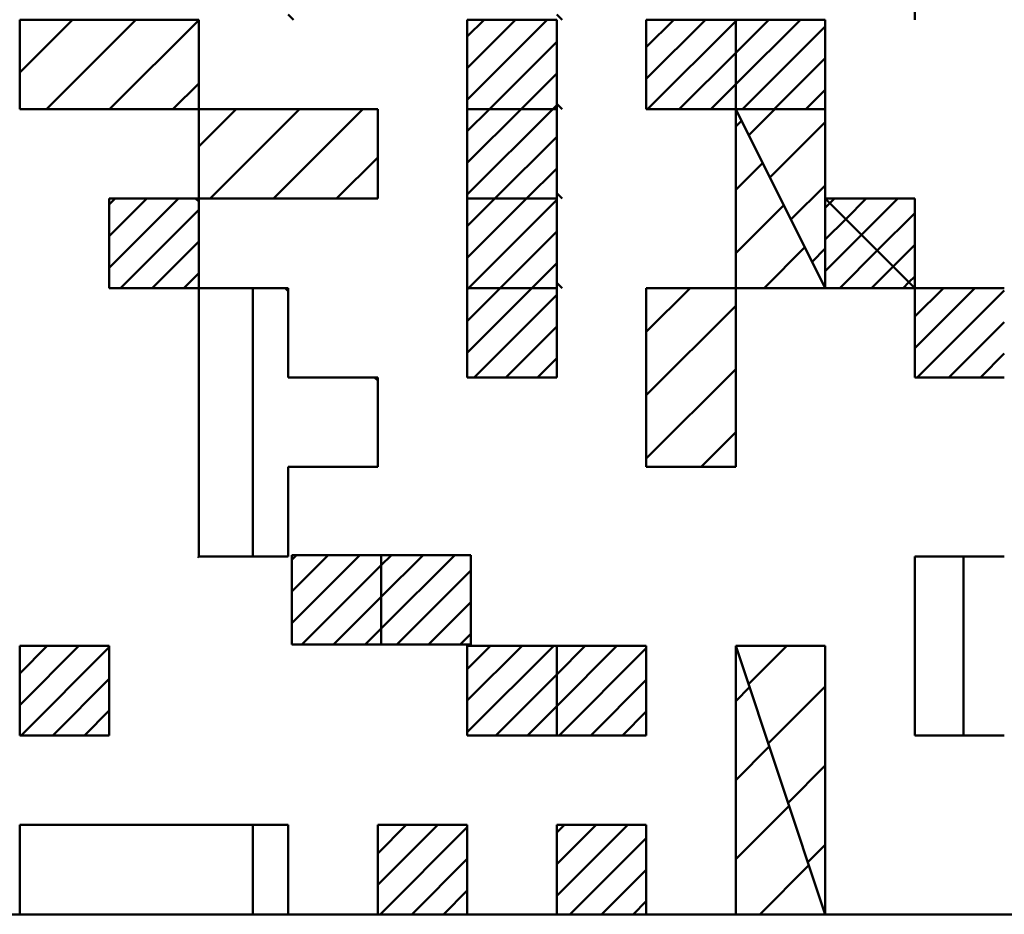
# Model space of a CAD drawing. Units: millimetres. Extents: x 0 to 420, y 0 to 297.
# Drawn here: x 111 to 113, y 134 to 135 of the extents above; entities that cross this region are included whole.
import ezdxf

# ---------------------------------------------------------------- set-up
doc = ezdxf.new("R2010")
doc.units = ezdxf.units.MM
doc.header["$LTSCALE"] = 0.18189
doc.layers.add('NoLayerName_002', color=7, linetype='Continuous')
doc.layers.add('NoLayerName_004', color=7, linetype='Continuous')

msp = doc.modelspace()

# ---------------------------------------------------------------- linework, layer by layer
at = {"layer": 'NoLayerName_002', "color": 7, "linetype": 'Continuous', "lineweight": 50}
for p, q in [((110.9702, 135.3186), (110.9702, 135.4781)), ((110.9702, 135.4781), (111.1297, 135.4781)), ((110.9702, 135.3839), (111.0644, 135.4781)), ((111.0177, 135.3186), (111.1772, 135.4781)), ((111.1297, 135.4781), (111.2891, 135.4781)), ((111.1305, 135.3186), (111.2891, 135.4773)), ((111.2891, 135.4781), (111.2891, 135.3186)), ((111.7675, 135.3186), (111.7675, 135.4781)), ((111.7675, 135.3355), (111.9101, 135.4781)), ((111.7675, 135.3919), (111.8537, 135.4781)), ((111.7675, 135.4483), (111.7974, 135.4781)), ((111.927, 135.4781), (111.927, 135.3186)), ((112.0865, 135.3186), (112.0865, 135.4781)), ((112.0865, 135.4781), (112.2459, 135.4781)), ((112.0865, 135.3725), (112.192, 135.4781)), ((112.0865, 135.4289), (112.1356, 135.4781)), ((112.0889, 135.3186), (112.2459, 135.4756)), ((112.2459, 135.4781), (112.2459, 135.3186)), ((112.2459, 135.3186), (112.2459, 135.4781)), ((112.2459, 135.4781), (112.4054, 135.4781)), ((112.2459, 135.3629), (112.3612, 135.4781)), ((112.2459, 135.4192), (112.3048, 135.4781)), ((112.2459, 135.4756), (112.2484, 135.4781)), ((112.4054, 135.4781), (112.4054, 135.3186)), ((112.2581, 135.3186), (112.4054, 135.4659)), ((111.807, 135.3186), (111.927, 135.4386)), ((112.1453, 135.3186), (112.2459, 135.4192)), ((112.3144, 135.3186), (112.4054, 135.4096)), ((111.8634, 135.3186), (111.927, 135.3822)), ((111.2432, 135.3186), (111.2891, 135.3645)), ((112.2017, 135.3186), (112.2459, 135.3629)), ((112.3708, 135.3186), (112.4054, 135.3532)), ((111.1297, 135.3186), (110.9702, 135.3186)), ((111.2891, 135.3186), (111.1297, 135.3186)), ((111.2891, 135.1591), (111.2891, 135.3186)), ((111.2891, 135.3186), (111.4486, 135.3186)), ((111.2891, 135.2518), (111.356, 135.3186)), ((111.3093, 135.1591), (111.4688, 135.3186)), ((111.4221, 135.1591), (111.5815, 135.3186)), ((111.4486, 135.3186), (111.6081, 135.3186)), ((111.6081, 135.3186), (111.6081, 135.1591)), ((111.7675, 135.1591), (111.7675, 135.3186)), ((111.7675, 135.3186), (111.927, 135.3186)), ((111.927, 135.3186), (111.7675, 135.3186)), ((111.7675, 135.1664), (111.9198, 135.3186)), ((111.7675, 135.2227), (111.8634, 135.3186)), ((111.7675, 135.2791), (111.807, 135.3186)), ((111.9198, 135.3186), (111.927, 135.3258)), ((111.927, 135.3186), (111.927, 135.1591)), ((112.2459, 135.3186), (112.0865, 135.3186)), ((112.4054, 135.3186), (112.2459, 135.3186)), ((112.2459, 134.9997), (112.2459, 135.3186)), ((112.2459, 135.3186), (112.4054, 134.9997)), ((112.4054, 134.9997), (112.2459, 135.3186)), ((112.2459, 135.3186), (112.4054, 135.3186)), ((112.2692, 135.2721), (112.3156, 135.3186)), ((112.4054, 135.3186), (112.4054, 134.9997)), ((112.2459, 135.2876), (112.2563, 135.2979)), ((112.3068, 135.197), (112.4054, 135.2956)), ((111.8167, 135.1591), (111.927, 135.2694)), ((111.5348, 135.1591), (111.6081, 135.2324)), ((111.8731, 135.1591), (111.927, 135.2131)), ((112.2459, 135.1748), (112.2939, 135.2228)), ((112.3443, 135.1218), (112.4054, 135.1828)), ((111.1297, 134.9997), (111.1297, 135.1591)), ((111.1297, 135.1591), (111.2837, 135.1591)), ((111.1297, 135.0359), (111.2529, 135.1591)), ((111.1297, 135.0923), (111.1965, 135.1591)), ((111.1297, 135.1487), (111.1402, 135.1591)), ((111.4486, 135.1591), (111.2891, 135.1591)), ((111.6081, 135.1591), (111.4486, 135.1591)), ((111.7675, 134.9997), (111.7675, 135.1591)), ((111.7675, 135.1591), (111.927, 135.1591)), ((111.927, 135.1591), (111.7675, 135.1591)), ((111.7675, 135.0536), (111.8731, 135.1591)), ((111.7675, 135.11), (111.8167, 135.1591)), ((111.77, 134.9997), (111.927, 135.1567)), ((111.927, 135.1591), (111.927, 134.9997)), ((112.4054, 134.9997), (112.4054, 135.1591)), ((112.4054, 135.1591), (112.5649, 134.9997)), ((112.5649, 134.9997), (112.4054, 135.1591)), ((112.4054, 135.1591), (112.5649, 135.1591)), ((112.4135, 135.151), (112.4217, 135.1591)), ((112.4417, 135.1228), (112.4781, 135.1591)), ((112.4699, 135.0946), (112.5344, 135.1591)), ((112.5649, 135.1591), (112.5649, 134.9997)), ((111.1498, 134.9997), (111.2891, 135.139)), ((111.2891, 135.1537), (111.2891, 134.9997)), ((112.2459, 135.0621), (112.3314, 135.1476)), ((112.4054, 135.1429), (112.4135, 135.151)), ((112.4054, 135.0865), (112.4417, 135.1228)), ((112.4981, 135.0664), (112.5649, 135.1332)), ((111.8264, 134.9997), (111.927, 135.1003)), ((112.4054, 135.0301), (112.4699, 135.0946)), ((111.2062, 134.9997), (111.2891, 135.0826)), ((112.2963, 134.9997), (112.369, 135.0724)), ((112.3819, 135.0466), (112.4054, 135.0701)), ((112.4314, 134.9997), (112.4981, 135.0664)), ((112.5263, 135.0382), (112.5649, 135.0768)), ((111.8828, 134.9997), (111.927, 135.0439)), ((112.4877, 134.9997), (112.5263, 135.0382)), ((111.2626, 134.9997), (111.2891, 135.0262)), ((112.5545, 135.0101), (112.5649, 135.0204)), ((111.2891, 134.9997), (111.1297, 134.9997)), ((111.3857, 134.5213), (111.3857, 134.9997)), ((111.7675, 134.8402), (111.7675, 134.9997)), ((111.7675, 134.9997), (111.927, 134.9997)), ((111.927, 134.9997), (111.7675, 134.9997)), ((111.7675, 134.8845), (111.8828, 134.9997)), ((111.7675, 134.9408), (111.8264, 134.9997)), ((111.7675, 134.9972), (111.77, 134.9997)), ((111.927, 134.9997), (111.927, 134.8402)), ((112.0865, 134.6808), (112.0865, 134.9997)), ((112.0865, 134.6808), (112.0865, 134.9997)), ((112.0865, 134.9997), (112.2459, 134.9997)), ((112.0865, 134.9215), (112.1647, 134.9997)), ((112.2459, 134.9997), (112.2459, 134.6808)), ((112.2459, 134.9997), (112.2459, 134.6808)), ((112.4054, 134.9997), (112.2459, 134.9997)), ((112.5649, 134.9997), (112.4054, 134.9997)), ((112.5441, 134.9997), (112.5545, 135.0101)), ((112.5649, 134.8402), (112.5649, 134.9997)), ((112.5649, 134.9997), (112.7243, 134.9997)), ((112.5649, 134.8925), (112.6721, 134.9997)), ((112.5649, 134.9489), (112.6157, 134.9997)), ((111.7797, 134.8402), (111.927, 134.9875)), ((112.569, 134.8402), (112.7243, 134.9956)), ((112.0865, 134.8087), (112.2459, 134.9682)), ((111.8361, 134.8402), (111.927, 134.9312)), ((112.6254, 134.8402), (112.7243, 134.9392)), ((111.8924, 134.8402), (111.927, 134.8748)), ((112.6817, 134.8402), (112.7243, 134.8828)), ((111.927, 134.8402), (111.7675, 134.8402)), ((112.0865, 134.696), (112.2459, 134.8554)), ((112.7243, 134.8402), (112.5649, 134.8402)), ((112.184, 134.6808), (112.2459, 134.7427)), ((112.2459, 134.6808), (112.0865, 134.6808)), ((111.4548, 134.3644), (111.4548, 134.5239)), ((111.4548, 134.5239), (111.6143, 134.5239)), ((111.4548, 134.4026), (111.5761, 134.5239)), ((111.4548, 134.459), (111.5197, 134.5239)), ((111.4548, 134.5153), (111.4634, 134.5239)), ((111.6143, 134.5239), (111.6143, 134.3644)), ((111.6143, 134.3644), (111.6143, 134.5239)), ((111.6143, 134.5239), (111.7737, 134.5239)), ((111.6143, 134.3929), (111.7452, 134.5239)), ((111.6143, 134.4493), (111.6889, 134.5239)), ((111.6143, 134.5057), (111.6325, 134.5239)), ((111.7737, 134.5239), (111.7737, 134.3644)), ((111.473, 134.3644), (111.6143, 134.5057)), ((112.6515, 134.2024), (112.6515, 134.5213)), ((111.6422, 134.3644), (111.7737, 134.496)), ((111.5294, 134.3644), (111.6143, 134.4493)), ((111.6985, 134.3644), (111.7737, 134.4396)), ((111.5858, 134.3644), (111.6143, 134.3929)), ((111.7549, 134.3644), (111.7737, 134.3832)), ((110.9702, 134.2024), (110.9702, 134.3618)), ((110.9702, 134.3618), (111.1297, 134.3618)), ((110.9702, 134.2563), (111.0758, 134.3618)), ((110.9702, 134.3127), (111.0194, 134.3618)), ((110.9727, 134.2024), (111.1297, 134.3594)), ((111.1297, 134.3618), (111.1297, 134.2024)), ((111.6143, 134.3644), (111.4548, 134.3644)), ((111.7737, 134.3644), (111.6143, 134.3644)), ((111.7675, 134.2024), (111.7675, 134.3618)), ((111.7675, 134.3618), (111.927, 134.3618)), ((111.7675, 134.2079), (111.9215, 134.3618)), ((111.7675, 134.2643), (111.8651, 134.3618)), ((111.7675, 134.3207), (111.8087, 134.3618)), ((111.927, 134.3618), (111.927, 134.2024)), ((111.927, 134.2024), (111.927, 134.3618)), ((111.927, 134.3618), (112.0865, 134.3618)), ((111.927, 134.2546), (112.0342, 134.3618)), ((111.927, 134.311), (111.9778, 134.3618)), ((111.9311, 134.2024), (112.0865, 134.3577)), ((112.0865, 134.3618), (112.0865, 134.2024)), ((112.2459, 133.8834), (112.2459, 134.3618)), ((112.2459, 134.3618), (112.4054, 133.8834)), ((112.4054, 133.8834), (112.2459, 134.3618)), ((112.2459, 134.3618), (112.4054, 134.3618)), ((112.2687, 134.2936), (112.3369, 134.3618)), ((112.4054, 134.0429), (112.4054, 134.3618)), ((112.4054, 134.3618), (112.4054, 133.8834)), ((111.0291, 134.2024), (111.1297, 134.303)), ((111.8184, 134.2024), (111.927, 134.311)), ((111.9875, 134.2024), (112.0865, 134.3013)), ((112.2459, 134.2636), (112.2705, 134.2882)), ((112.3039, 134.1879), (112.4054, 134.2893)), ((111.0854, 134.2024), (111.1297, 134.2466)), ((111.8747, 134.2024), (111.927, 134.2546)), ((112.0439, 134.2024), (112.0865, 134.2449)), ((111.1297, 134.2024), (110.9702, 134.2024)), ((111.927, 134.2024), (111.7675, 134.2024)), ((112.0865, 134.2024), (111.927, 134.2024)), ((112.2459, 134.1227), (112.3057, 134.1825)), ((112.3392, 134.0821), (112.4054, 134.1484)), ((112.2459, 133.9817), (112.341, 134.0768)), ((111.3857, 133.8834), (111.3857, 134.0429)), ((111.6081, 133.8834), (111.6081, 134.0429)), ((111.6081, 134.0429), (111.7675, 134.0429)), ((111.6081, 133.9357), (111.7153, 134.0429)), ((111.6081, 133.9921), (111.6589, 134.0429)), ((111.6122, 133.8834), (111.7675, 134.0388)), ((111.7675, 134.0429), (111.7675, 133.8834)), ((111.927, 133.8834), (111.927, 134.0429)), ((111.927, 134.0429), (112.0865, 134.0429)), ((111.927, 133.9163), (112.0536, 134.0429)), ((111.927, 133.9727), (111.9972, 134.0429)), ((111.927, 134.0291), (111.9408, 134.0429)), ((112.0865, 134.0429), (112.0865, 133.8834)), ((111.9505, 133.8834), (112.0865, 134.0194)), ((112.3744, 133.9764), (112.4054, 134.0074)), ((111.6686, 133.8834), (111.7675, 133.9824)), ((112.0068, 133.8834), (112.0865, 133.963)), ((112.2886, 133.8834), (112.3762, 133.971)), ((111.725, 133.8834), (111.7675, 133.926)), ((112.0632, 133.8834), (112.0865, 133.9067)), ((109.6945, 133.8834), (113.6811, 133.8834)), ((113.6811, 133.8834), (109.6945, 133.8834)), ((111.7675, 133.8834), (111.6081, 133.8834)), ((112.0865, 133.8834), (111.927, 133.8834)), ((112.4054, 133.8834), (112.2459, 133.8834))]:
    msp.add_line(p, q, dxfattribs=at)
at = {"layer": 'NoLayerName_004', "color": 7, "linetype": 'Continuous', "lineweight": 50}
for p, q in [((112.5649, 135.6375), (112.5649, 135.4781)), ((112.5649, 135.6375), (112.5649, 135.4781)), ((112.5649, 135.6375), (112.5649, 135.4781)), ((111.4486, 135.4875), (111.4581, 135.4781)), ((111.927, 135.4875), (111.9365, 135.4781)), ((110.9702, 135.4781), (111.1297, 135.4781)), ((110.9702, 135.4781), (111.1297, 135.4781)), ((110.9702, 135.4781), (111.1297, 135.4781)), ((110.9702, 135.4781), (111.1297, 135.4781)), ((110.9702, 135.4781), (111.1297, 135.4781)), ((110.9702, 135.4781), (111.1297, 135.4781)), ((110.9702, 135.4781), (111.1297, 135.4781)), ((110.9702, 135.4781), (110.9702, 135.3186)), ((110.9702, 135.4781), (110.9702, 135.3186)), ((110.9702, 135.4781), (110.9702, 135.3186)), ((111.1297, 135.4781), (111.2891, 135.4781)), ((111.1297, 135.4781), (111.2891, 135.4781)), ((111.1297, 135.4781), (111.2891, 135.4781)), ((111.1297, 135.4781), (111.2891, 135.4781)), ((111.1297, 135.4781), (111.2891, 135.4781)), ((111.1297, 135.4781), (111.2891, 135.4781)), ((111.1297, 135.4781), (111.2891, 135.4781)), ((111.2891, 135.4781), (111.2891, 135.3186)), ((111.2891, 135.4781), (111.2891, 135.3186)), ((111.2891, 135.4781), (111.2891, 135.3186)), ((111.2891, 135.3186), (111.2891, 135.4781)), ((111.2891, 135.3186), (111.2891, 135.4781)), ((111.2891, 135.3186), (111.2891, 135.4781)), ((111.7675, 135.4781), (111.927, 135.4781)), ((111.7675, 135.4781), (111.927, 135.4781)), ((111.7675, 135.4781), (111.7675, 135.3186)), ((111.7675, 135.4781), (111.7675, 135.3186)), ((111.7675, 135.4781), (111.7675, 135.3186)), ((111.927, 135.3186), (111.927, 135.4781)), ((111.927, 135.3186), (111.927, 135.4781)), ((111.927, 135.3186), (111.927, 135.4781)), ((111.927, 135.4781), (111.927, 135.3186)), ((111.927, 135.4781), (111.927, 135.3186)), ((111.927, 135.4781), (111.927, 135.3186)), ((112.0865, 135.3186), (112.0865, 135.4781)), ((112.0865, 135.3186), (112.0865, 135.4781)), ((112.0865, 135.3186), (112.0865, 135.4781)), ((112.0865, 135.4781), (112.2459, 135.4781)), ((112.0865, 135.4781), (112.2459, 135.4781)), ((112.0865, 135.4781), (112.2459, 135.4781)), ((112.2459, 135.4781), (112.4054, 135.4781)), ((112.2459, 135.4781), (112.2459, 135.3186)), ((112.2459, 135.4781), (112.2459, 135.3186)), ((112.2459, 135.4781), (112.2459, 135.3186)), ((112.2459, 135.3186), (112.2459, 135.4781)), ((112.2459, 135.3186), (112.2459, 135.4781)), ((112.2459, 135.3186), (112.2459, 135.4781)), ((112.4054, 135.4781), (112.4054, 135.3186)), ((112.4054, 135.4781), (112.4054, 135.3186)), ((112.4054, 135.4781), (112.4054, 135.3186)), ((110.9702, 135.3186), (111.1297, 135.3186)), ((110.9702, 135.3186), (111.1297, 135.3186)), ((110.9702, 135.3186), (111.1297, 135.3186)), ((110.9702, 135.3186), (111.1297, 135.3186)), ((110.9702, 135.3186), (111.1297, 135.3186)), ((110.9702, 135.3186), (111.1297, 135.3186)), ((110.9702, 135.3186), (111.1297, 135.3186)), ((110.9702, 135.3186), (111.1297, 135.3186)), ((110.9702, 135.3186), (111.1297, 135.3186)), ((110.9702, 135.3186), (111.1297, 135.3186)), ((111.1297, 135.3186), (111.2891, 135.3186)), ((111.1297, 135.3186), (111.2891, 135.3186)), ((111.1297, 135.3186), (111.2891, 135.3186)), ((111.1297, 135.3186), (111.2891, 135.3186)), ((111.1297, 135.3186), (111.2891, 135.3186)), ((111.1297, 135.3186), (111.2891, 135.3186)), ((111.1297, 135.3186), (111.2891, 135.3186)), ((111.1297, 135.3186), (111.2891, 135.3186)), ((111.1297, 135.3186), (111.2891, 135.3186)), ((111.1297, 135.3186), (111.2891, 135.3186)), ((111.2891, 135.3186), (111.2891, 135.1591)), ((111.2891, 135.3186), (111.2891, 135.1591)), ((111.2891, 135.3186), (111.2891, 135.1591)), ((111.2891, 135.3186), (111.4486, 135.3186)), ((111.2891, 135.3186), (111.4486, 135.3186)), ((111.2891, 135.3186), (111.4486, 135.3186)), ((111.2891, 135.3186), (111.4486, 135.3186)), ((111.2891, 135.3186), (111.4486, 135.3186)), ((111.2891, 135.3186), (111.4486, 135.3186)), ((111.2891, 135.3186), (111.4486, 135.3186)), ((111.2891, 135.3186), (111.4486, 135.3186)), ((111.2891, 135.3186), (111.4486, 135.3186)), ((111.2891, 135.3186), (111.4486, 135.3186)), ((111.4486, 135.3186), (111.6081, 135.3186)), ((111.4486, 135.3186), (111.6081, 135.3186)), ((111.4486, 135.3186), (111.6081, 135.3186)), ((111.4486, 135.3186), (111.6081, 135.3186)), ((111.4486, 135.3186), (111.6081, 135.3186)), ((111.4486, 135.3186), (111.6081, 135.3186)), ((111.4486, 135.3186), (111.6081, 135.3186)), ((111.6081, 135.1591), (111.6081, 135.3186)), ((111.6081, 135.1591), (111.6081, 135.3186)), ((111.6081, 135.1591), (111.6081, 135.3186)), ((111.7675, 135.3186), (111.927, 135.3186)), ((111.7675, 135.3186), (111.927, 135.3186)), ((111.7675, 135.3186), (111.927, 135.3186)), ((111.7675, 135.3186), (111.927, 135.3186)), ((111.7675, 135.3186), (111.927, 135.3186)), ((111.7675, 135.3186), (111.927, 135.3186)), ((111.7675, 135.3186), (111.927, 135.3186)), ((111.7675, 135.3186), (111.927, 135.3186)), ((111.7675, 135.3186), (111.927, 135.3186)), ((111.7675, 135.3186), (111.927, 135.3186)), ((111.7675, 135.3186), (111.7675, 135.1591)), ((111.7675, 135.3186), (111.7675, 135.1591)), ((111.7675, 135.3186), (111.7675, 135.1591)), ((111.7675, 135.3186), (111.927, 135.3186)), ((111.7675, 135.3186), (111.927, 135.3186)), ((111.7675, 135.3186), (111.927, 135.3186)), ((111.927, 135.3281), (111.9365, 135.3186)), ((111.927, 135.1591), (111.927, 135.3186)), ((111.927, 135.1591), (111.927, 135.3186)), ((111.927, 135.1591), (111.927, 135.3186)), ((111.927, 135.3186), (111.927, 135.1591)), ((111.927, 135.3186), (111.927, 135.1591)), ((111.927, 135.3186), (111.927, 135.1591)), ((112.0865, 135.3186), (112.2459, 135.3186)), ((112.0865, 135.3186), (112.2459, 135.3186)), ((112.0865, 135.3186), (112.2459, 135.3186)), ((112.0865, 135.3186), (112.2459, 135.3186)), ((112.0865, 135.3186), (112.2459, 135.3186)), ((112.0865, 135.3186), (112.2459, 135.3186)), ((112.0865, 135.3186), (112.2459, 135.3186)), ((112.0865, 135.3186), (112.2459, 135.3186)), ((112.0865, 135.3186), (112.2459, 135.3186)), ((112.0865, 135.3186), (112.2459, 135.3186)), ((112.2459, 135.3186), (112.4054, 135.3186)), ((112.2459, 135.3186), (112.4054, 135.3186)), ((112.2459, 135.3186), (112.4054, 135.3186)), ((112.2459, 135.3186), (112.4054, 135.3186)), ((112.2459, 135.3186), (112.4054, 135.3186)), ((112.2459, 135.3186), (112.4054, 135.3186)), ((112.2459, 135.3186), (112.4054, 135.3186)), ((112.2459, 135.3186), (112.4054, 135.3186)), ((112.2459, 135.3186), (112.4054, 135.3186)), ((112.2459, 135.3186), (112.4054, 135.3186)), ((112.2459, 135.3186), (112.4054, 135.3186)), ((112.2459, 135.3186), (112.4054, 135.3186)), ((112.2459, 135.3186), (112.4054, 135.3186)), ((112.2459, 135.3186), (112.4054, 135.3186)), ((112.2459, 135.3186), (112.4054, 135.3186)), ((112.2459, 135.3186), (112.4054, 135.3186)), ((112.2459, 135.3186), (112.4054, 135.3186)), ((112.2459, 135.3186), (112.2459, 135.1591)), ((112.2459, 135.3186), (112.2459, 135.1591)), ((112.2459, 135.3186), (112.2459, 135.1591)), ((112.4054, 135.1591), (112.4054, 135.3186)), ((112.4054, 135.1591), (112.4054, 135.3186)), ((112.4054, 135.1591), (112.4054, 135.3186)), ((112.4054, 135.3186), (112.4054, 135.1591)), ((112.4054, 135.3186), (112.4054, 135.1591)), ((112.4054, 135.3186), (112.4054, 135.1591)), ((111.1297, 135.1591), (111.1297, 134.9997)), ((111.1297, 135.1591), (111.1297, 134.9997)), ((111.1297, 135.1591), (111.1297, 134.9997)), ((111.1297, 135.1591), (111.2891, 135.1591)), ((111.1297, 135.1591), (111.2891, 135.1591)), ((111.1297, 135.1591), (111.2891, 135.1591)), ((111.1297, 135.1591), (111.2891, 135.1591)), ((111.1297, 135.1591), (111.2891, 135.1591)), ((111.1297, 135.1591), (111.2891, 135.1591)), ((111.1297, 135.1591), (111.2891, 135.1591)), ((111.1297, 135.1591), (111.2891, 135.1591)), ((111.1297, 135.1591), (111.2891, 135.1591)), ((111.1297, 135.1591), (111.2891, 135.1591)), ((111.2837, 135.1591), (111.2891, 135.1537)), ((111.2891, 134.9997), (111.2891, 135.1591)), ((111.2891, 134.9997), (111.2891, 135.1591)), ((111.2891, 134.9997), (111.2891, 135.1591)), ((111.2891, 135.1591), (111.4486, 135.1591)), ((111.2891, 135.1591), (111.4486, 135.1591)), ((111.2891, 135.1591), (111.4486, 135.1591)), ((111.2891, 135.1591), (111.4486, 135.1591)), ((111.2891, 135.1591), (111.4486, 135.1591)), ((111.2891, 135.1591), (111.4486, 135.1591)), ((111.2891, 135.1591), (111.4486, 135.1591)), ((111.2891, 135.1591), (111.4486, 135.1591)), ((111.2891, 135.1591), (111.4486, 135.1591)), ((111.2891, 135.1591), (111.4486, 135.1591)), ((111.4486, 135.1591), (111.6081, 135.1591)), ((111.4486, 135.1591), (111.6081, 135.1591)), ((111.4486, 135.1591), (111.6081, 135.1591)), ((111.4486, 135.1591), (111.6081, 135.1591)), ((111.4486, 135.1591), (111.6081, 135.1591)), ((111.4486, 135.1591), (111.6081, 135.1591)), ((111.4486, 135.1591), (111.6081, 135.1591)), ((111.4486, 135.1591), (111.6081, 135.1591)), ((111.4486, 135.1591), (111.6081, 135.1591)), ((111.4486, 135.1591), (111.6081, 135.1591)), ((111.7675, 135.1591), (111.927, 135.1591)), ((111.7675, 135.1591), (111.927, 135.1591)), ((111.7675, 135.1591), (111.927, 135.1591)), ((111.7675, 135.1591), (111.927, 135.1591)), ((111.7675, 135.1591), (111.927, 135.1591)), ((111.7675, 135.1591), (111.927, 135.1591)), ((111.7675, 135.1591), (111.927, 135.1591)), ((111.7675, 135.1591), (111.927, 135.1591)), ((111.7675, 135.1591), (111.927, 135.1591)), ((111.7675, 135.1591), (111.927, 135.1591)), ((111.7675, 135.1591), (111.7675, 134.9997)), ((111.7675, 135.1591), (111.7675, 134.9997)), ((111.7675, 135.1591), (111.7675, 134.9997)), ((111.7675, 135.1591), (111.927, 135.1591)), ((111.7675, 135.1591), (111.927, 135.1591)), ((111.7675, 135.1591), (111.927, 135.1591)), ((111.927, 135.1686), (111.9365, 135.1591)), ((111.927, 134.9997), (111.927, 135.1591)), ((111.927, 134.9997), (111.927, 135.1591)), ((111.927, 134.9997), (111.927, 135.1591)), ((111.927, 135.1591), (111.927, 134.9997)), ((111.927, 135.1591), (111.927, 134.9997)), ((111.927, 135.1591), (111.927, 134.9997)), ((112.2459, 135.1591), (112.2459, 134.9997)), ((112.2459, 135.1591), (112.2459, 134.9997)), ((112.2459, 135.1591), (112.2459, 134.9997)), ((112.4054, 135.1591), (112.5649, 135.1591)), ((112.4054, 135.1591), (112.5649, 135.1591)), ((112.4054, 135.1591), (112.5649, 135.1591)), ((112.4054, 135.1591), (112.5649, 135.1591)), ((112.4054, 135.1591), (112.5649, 135.1591)), ((112.4054, 135.1591), (112.5649, 135.1591)), ((112.4054, 135.1591), (112.5649, 135.1591)), ((112.5649, 134.9997), (112.5649, 135.1591)), ((112.5649, 134.9997), (112.5649, 135.1591)), ((112.5649, 134.9997), (112.5649, 135.1591)), ((111.1297, 134.9997), (111.2891, 134.9997)), ((111.1297, 134.9997), (111.2891, 134.9997)), ((111.1297, 134.9997), (111.2891, 134.9997)), ((111.1297, 134.9997), (111.2891, 134.9997)), ((111.1297, 134.9997), (111.2891, 134.9997)), ((111.1297, 134.9997), (111.2891, 134.9997)), ((111.1297, 134.9997), (111.2891, 134.9997)), ((111.1297, 134.9997), (111.2891, 134.9997)), ((111.1297, 134.9997), (111.2891, 134.9997)), ((111.1297, 134.9997), (111.2891, 134.9997)), ((111.2891, 134.9997), (111.4486, 134.9997)), ((111.2891, 134.9997), (111.4486, 134.9997)), ((111.2891, 134.9997), (111.4486, 134.9997)), ((111.2891, 134.9997), (111.4486, 134.9997)), ((111.2891, 134.9997), (111.4486, 134.9997)), ((111.2891, 134.9997), (111.4486, 134.9997)), ((111.2891, 134.9997), (111.4486, 134.9997)), ((111.2891, 134.9997), (111.4486, 134.9997)), ((111.2891, 134.9997), (111.4486, 134.9997)), ((111.2891, 134.9997), (111.4486, 134.9997)), ((111.2891, 134.9997), (111.2891, 134.8402)), ((111.2891, 134.9997), (111.2891, 134.8402)), ((111.2891, 134.9997), (111.2891, 134.8402)), ((111.4431, 134.9997), (111.4486, 134.9942)), ((111.4486, 134.8402), (111.4486, 134.9997)), ((111.4486, 134.8402), (111.4486, 134.9997)), ((111.4486, 134.8402), (111.4486, 134.9997)), ((111.7675, 134.9997), (111.927, 134.9997)), ((111.7675, 134.9997), (111.927, 134.9997)), ((111.7675, 134.9997), (111.927, 134.9997)), ((111.7675, 134.9997), (111.927, 134.9997)), ((111.7675, 134.9997), (111.927, 134.9997)), ((111.7675, 134.9997), (111.927, 134.9997)), ((111.7675, 134.9997), (111.927, 134.9997)), ((111.7675, 134.9997), (111.927, 134.9997)), ((111.7675, 134.9997), (111.927, 134.9997)), ((111.7675, 134.9997), (111.927, 134.9997)), ((111.7675, 134.9997), (111.7675, 134.8402)), ((111.7675, 134.9997), (111.7675, 134.8402)), ((111.7675, 134.9997), (111.7675, 134.8402)), ((111.7675, 134.9997), (111.927, 134.9997)), ((111.7675, 134.9997), (111.927, 134.9997)), ((111.7675, 134.9997), (111.927, 134.9997)), ((111.927, 135.0091), (111.9365, 134.9997)), ((111.927, 134.8402), (111.927, 134.9997)), ((111.927, 134.8402), (111.927, 134.9997)), ((111.927, 134.8402), (111.927, 134.9997)), ((111.927, 134.9997), (111.927, 134.8402)), ((111.927, 134.9997), (111.927, 134.8402)), ((111.927, 134.9997), (111.927, 134.8402)), ((112.0865, 134.9997), (112.2459, 134.9997)), ((112.0865, 134.9997), (112.2459, 134.9997)), ((112.0865, 134.9997), (112.2459, 134.9997)), ((112.2459, 134.9997), (112.4054, 134.9997)), ((112.2459, 134.9997), (112.4054, 134.9997)), ((112.2459, 134.9997), (112.4054, 134.9997)), ((112.4054, 134.9997), (112.5649, 134.9997)), ((112.4054, 134.9997), (112.5649, 134.9997)), ((112.4054, 134.9997), (112.5649, 134.9997)), ((112.5649, 134.9997), (112.7243, 134.9997)), ((112.5649, 134.9997), (112.7243, 134.9997)), ((112.5649, 134.9997), (112.7243, 134.9997)), ((112.5649, 134.9997), (112.7243, 134.9997)), ((112.5649, 134.9997), (112.7243, 134.9997)), ((112.5649, 134.9997), (112.7243, 134.9997)), ((112.5649, 134.9997), (112.7243, 134.9997)), ((112.5649, 134.9997), (112.7243, 134.9997)), ((112.5649, 134.9997), (112.7243, 134.9997)), ((112.5649, 134.9997), (112.7243, 134.9997)), ((112.5649, 134.8402), (112.5649, 134.9997)), ((112.5649, 134.8402), (112.5649, 134.9997)), ((112.5649, 134.8402), (112.5649, 134.9997)), ((111.2891, 134.8402), (111.2891, 134.6808)), ((111.2891, 134.8402), (111.2891, 134.6808)), ((111.2891, 134.8402), (111.2891, 134.6808)), ((111.4486, 134.8402), (111.6081, 134.8402)), ((111.4486, 134.8402), (111.6081, 134.8402)), ((111.4486, 134.8402), (111.6081, 134.8402)), ((111.4486, 134.8402), (111.6081, 134.8402)), ((111.4486, 134.8402), (111.6081, 134.8402)), ((111.4486, 134.8402), (111.6081, 134.8402)), ((111.4486, 134.8402), (111.6081, 134.8402)), ((111.4486, 134.8402), (111.6081, 134.8402)), ((111.4486, 134.8402), (111.6081, 134.8402)), ((111.4486, 134.8402), (111.6081, 134.8402)), ((111.6026, 134.8402), (111.6081, 134.8348)), ((111.6081, 134.6808), (111.6081, 134.8402)), ((111.6081, 134.6808), (111.6081, 134.8402)), ((111.6081, 134.6808), (111.6081, 134.8402)), ((111.7675, 134.8402), (111.927, 134.8402)), ((111.7675, 134.8402), (111.927, 134.8402)), ((111.7675, 134.8402), (111.927, 134.8402)), ((112.5649, 134.8402), (112.7243, 134.8402)), ((112.5649, 134.8402), (112.7243, 134.8402)), ((112.5649, 134.8402), (112.7243, 134.8402)), ((112.5649, 134.8402), (112.7243, 134.8402)), ((112.5649, 134.8402), (112.7243, 134.8402)), ((112.5649, 134.8402), (112.7243, 134.8402)), ((112.5649, 134.8402), (112.7243, 134.8402)), ((112.5649, 134.8402), (112.7243, 134.8402)), ((112.5649, 134.8402), (112.7243, 134.8402)), ((112.5649, 134.8402), (112.7243, 134.8402)), ((112.724, 134.8402), (112.7243, 134.8405)), ((111.2891, 134.6808), (111.2891, 134.5213)), ((111.2891, 134.6808), (111.2891, 134.5213)), ((111.2891, 134.6808), (111.2891, 134.5213)), ((111.2891, 134.5213), (111.2891, 134.6808)), ((111.2891, 134.5213), (111.2891, 134.6808)), ((111.2891, 134.5213), (111.2891, 134.6808)), ((111.4486, 134.6808), (111.6081, 134.6808)), ((111.4486, 134.6808), (111.6081, 134.6808)), ((111.4486, 134.6808), (111.6081, 134.6808)), ((111.4486, 134.6808), (111.6081, 134.6808)), ((111.4486, 134.6808), (111.6081, 134.6808)), ((111.4486, 134.6808), (111.6081, 134.6808)), ((111.4486, 134.6808), (111.6081, 134.6808)), ((111.4486, 134.6808), (111.6081, 134.6808)), ((111.4486, 134.6808), (111.6081, 134.6808)), ((111.4486, 134.6808), (111.6081, 134.6808)), ((111.4486, 134.5213), (111.4486, 134.6808)), ((111.4486, 134.5213), (111.4486, 134.6808)), ((111.4486, 134.5213), (111.4486, 134.6808)), ((112.0865, 134.6808), (112.2459, 134.6808)), ((112.0865, 134.6808), (112.2459, 134.6808)), ((112.0865, 134.6808), (112.2459, 134.6808)), ((112.0865, 134.6808), (112.2459, 134.6808)), ((112.0865, 134.6808), (112.2459, 134.6808)), ((112.0865, 134.6808), (112.2459, 134.6808)), ((112.0865, 134.6808), (112.2459, 134.6808)), ((111.4548, 134.3644), (111.4548, 134.5239)), ((111.4548, 134.3644), (111.4548, 134.5239)), ((111.4548, 134.3644), (111.4548, 134.5239)), ((111.4548, 134.5239), (111.6143, 134.5239)), ((111.4548, 134.5239), (111.6143, 134.5239)), ((111.4548, 134.5239), (111.6143, 134.5239)), ((111.4548, 134.5239), (111.6143, 134.5239)), ((111.4548, 134.5239), (111.6143, 134.5239)), ((111.4548, 134.5239), (111.6143, 134.5239)), ((111.4548, 134.5239), (111.6143, 134.5239)), ((111.4548, 134.5239), (111.6143, 134.5239)), ((111.4548, 134.5239), (111.6143, 134.5239)), ((111.4548, 134.5239), (111.6143, 134.5239)), ((111.6143, 134.5239), (111.6143, 134.3644)), ((111.6143, 134.5239), (111.6143, 134.3644)), ((111.6143, 134.5239), (111.6143, 134.3644)), ((111.6143, 134.3644), (111.6143, 134.5239)), ((111.6143, 134.3644), (111.6143, 134.5239)), ((111.6143, 134.3644), (111.6143, 134.5239)), ((111.6143, 134.5239), (111.7737, 134.5239)), ((111.6143, 134.5239), (111.7737, 134.5239)), ((111.6143, 134.5239), (111.7737, 134.5239)), ((111.6143, 134.5239), (111.7737, 134.5239)), ((111.6143, 134.5239), (111.7737, 134.5239)), ((111.6143, 134.5239), (111.7737, 134.5239)), ((111.6143, 134.5239), (111.7737, 134.5239)), ((111.6143, 134.5239), (111.7737, 134.5239)), ((111.6143, 134.5239), (111.7737, 134.5239)), ((111.6143, 134.5239), (111.7737, 134.5239)), ((111.7737, 134.5239), (111.7737, 134.3644)), ((111.7737, 134.5239), (111.7737, 134.3644)), ((111.7737, 134.5239), (111.7737, 134.3644)), ((111.2873, 134.5213), (111.2891, 134.5194)), ((111.2891, 134.5213), (111.4486, 134.5213)), ((111.2891, 134.5213), (111.4486, 134.5213)), ((111.2891, 134.5213), (111.4486, 134.5213)), ((111.2891, 134.5213), (111.4486, 134.5213)), ((111.2891, 134.5213), (111.4486, 134.5213)), ((111.2891, 134.5213), (111.4486, 134.5213)), ((111.2891, 134.5213), (111.4486, 134.5213)), ((111.2891, 134.5213), (111.4486, 134.5213)), ((111.2891, 134.5213), (111.4486, 134.5213)), ((111.2891, 134.5213), (111.4486, 134.5213)), ((112.5649, 134.5213), (112.7243, 134.5213)), ((112.5649, 134.5213), (112.7243, 134.5213)), ((112.5649, 134.5213), (112.7243, 134.5213)), ((112.5649, 134.5213), (112.7243, 134.5213)), ((112.5649, 134.5213), (112.7243, 134.5213)), ((112.5649, 134.5213), (112.7243, 134.5213)), ((112.5649, 134.5213), (112.7243, 134.5213)), ((112.5649, 134.5213), (112.5649, 134.3618)), ((112.5649, 134.5213), (112.5649, 134.3618)), ((112.5649, 134.5213), (112.5649, 134.3618)), ((110.9702, 134.3618), (111.1297, 134.3618)), ((110.9702, 134.3618), (111.1297, 134.3618)), ((110.9702, 134.3618), (111.1297, 134.3618)), ((110.9702, 134.3618), (111.1297, 134.3618)), ((110.9702, 134.3618), (111.1297, 134.3618)), ((110.9702, 134.3618), (111.1297, 134.3618)), ((110.9702, 134.3618), (111.1297, 134.3618)), ((110.9702, 134.3618), (111.1297, 134.3618)), ((110.9702, 134.3618), (111.1297, 134.3618)), ((110.9702, 134.3618), (111.1297, 134.3618)), ((110.9702, 134.2024), (110.9702, 134.3618)), ((110.9702, 134.2024), (110.9702, 134.3618)), ((110.9702, 134.2024), (110.9702, 134.3618)), ((111.1297, 134.3618), (111.1297, 134.2024)), ((111.1297, 134.3618), (111.1297, 134.2024)), ((111.1297, 134.3618), (111.1297, 134.2024)), ((111.4548, 134.3644), (111.6143, 134.3644)), ((111.4548, 134.3644), (111.6143, 134.3644)), ((111.4548, 134.3644), (111.6143, 134.3644)), ((111.4548, 134.3644), (111.6143, 134.3644)), ((111.4548, 134.3644), (111.6143, 134.3644)), ((111.4548, 134.3644), (111.6143, 134.3644)), ((111.4548, 134.3644), (111.6143, 134.3644)), ((111.4548, 134.3644), (111.6143, 134.3644)), ((111.4548, 134.3644), (111.6143, 134.3644)), ((111.4548, 134.3644), (111.6143, 134.3644)), ((111.6143, 134.3644), (111.7737, 134.3644)), ((111.6143, 134.3644), (111.7737, 134.3644)), ((111.6143, 134.3644), (111.7737, 134.3644)), ((111.6143, 134.3644), (111.7737, 134.3644)), ((111.6143, 134.3644), (111.7737, 134.3644)), ((111.6143, 134.3644), (111.7737, 134.3644)), ((111.6143, 134.3644), (111.7737, 134.3644)), ((111.6143, 134.3644), (111.7737, 134.3644)), ((111.6143, 134.3644), (111.7737, 134.3644)), ((111.6143, 134.3644), (111.7737, 134.3644)), ((111.7675, 134.2024), (111.7675, 134.3618)), ((111.7675, 134.2024), (111.7675, 134.3618)), ((111.7675, 134.2024), (111.7675, 134.3618)), ((111.7675, 134.3618), (111.927, 134.3618)), ((111.7675, 134.3618), (111.927, 134.3618)), ((111.7675, 134.3618), (111.927, 134.3618)), ((111.7675, 134.3618), (111.927, 134.3618)), ((111.7675, 134.3618), (111.927, 134.3618)), ((111.7675, 134.3618), (111.927, 134.3618)), ((111.7675, 134.3618), (111.927, 134.3618)), ((111.7675, 134.3618), (111.927, 134.3618)), ((111.7675, 134.3618), (111.927, 134.3618)), ((111.7675, 134.3618), (111.927, 134.3618)), ((111.927, 134.3618), (111.927, 134.2024)), ((111.927, 134.3618), (111.927, 134.2024)), ((111.927, 134.3618), (111.927, 134.2024)), ((111.927, 134.2024), (111.927, 134.3618)), ((111.927, 134.2024), (111.927, 134.3618)), ((111.927, 134.2024), (111.927, 134.3618)), ((111.927, 134.3618), (112.0865, 134.3618)), ((111.927, 134.3618), (112.0865, 134.3618)), ((111.927, 134.3618), (112.0865, 134.3618)), ((111.927, 134.3618), (112.0865, 134.3618)), ((111.927, 134.3618), (112.0865, 134.3618)), ((111.927, 134.3618), (112.0865, 134.3618)), ((111.927, 134.3618), (112.0865, 134.3618)), ((111.927, 134.3618), (112.0865, 134.3618)), ((111.927, 134.3618), (112.0865, 134.3618)), ((111.927, 134.3618), (112.0865, 134.3618)), ((112.0865, 134.3618), (112.0865, 134.2024)), ((112.0865, 134.3618), (112.0865, 134.2024)), ((112.0865, 134.3618), (112.0865, 134.2024)), ((112.2459, 134.2024), (112.2459, 134.3618)), ((112.2459, 134.2024), (112.2459, 134.3618)), ((112.2459, 134.2024), (112.2459, 134.3618)), ((112.2459, 134.3618), (112.4054, 134.3618)), ((112.2459, 134.3618), (112.4054, 134.3618)), ((112.2459, 134.3618), (112.4054, 134.3618)), ((112.2459, 134.3618), (112.4054, 134.3618)), ((112.2459, 134.3618), (112.4054, 134.3618)), ((112.2459, 134.3618), (112.4054, 134.3618)), ((112.2459, 134.3618), (112.4054, 134.3618)), ((112.2459, 134.3618), (112.4054, 134.3618)), ((112.2459, 134.3618), (112.4054, 134.3618)), ((112.2459, 134.3618), (112.4054, 134.3618)), ((112.5649, 134.3618), (112.5649, 134.2024)), ((112.5649, 134.3618), (112.5649, 134.2024)), ((112.5649, 134.3618), (112.5649, 134.2024)), ((110.9702, 134.2024), (111.1297, 134.2024)), ((110.9702, 134.2024), (111.1297, 134.2024)), ((110.9702, 134.2024), (111.1297, 134.2024)), ((110.9702, 134.2024), (111.1297, 134.2024)), ((110.9702, 134.2024), (111.1297, 134.2024)), ((110.9702, 134.2024), (111.1297, 134.2024)), ((110.9702, 134.2024), (111.1297, 134.2024)), ((110.9702, 134.2024), (111.1297, 134.2024)), ((110.9702, 134.2024), (111.1297, 134.2024)), ((110.9702, 134.2024), (111.1297, 134.2024)), ((111.7675, 134.2024), (111.927, 134.2024)), ((111.7675, 134.2024), (111.927, 134.2024)), ((111.7675, 134.2024), (111.927, 134.2024)), ((111.7675, 134.2024), (111.927, 134.2024)), ((111.7675, 134.2024), (111.927, 134.2024)), ((111.7675, 134.2024), (111.927, 134.2024)), ((111.7675, 134.2024), (111.927, 134.2024)), ((111.7675, 134.2024), (111.927, 134.2024)), ((111.7675, 134.2024), (111.927, 134.2024)), ((111.7675, 134.2024), (111.927, 134.2024)), ((111.927, 134.2024), (112.0865, 134.2024)), ((111.927, 134.2024), (112.0865, 134.2024)), ((111.927, 134.2024), (112.0865, 134.2024)), ((111.927, 134.2024), (112.0865, 134.2024)), ((111.927, 134.2024), (112.0865, 134.2024)), ((111.927, 134.2024), (112.0865, 134.2024)), ((111.927, 134.2024), (112.0865, 134.2024)), ((111.927, 134.2024), (112.0865, 134.2024)), ((111.927, 134.2024), (112.0865, 134.2024)), ((111.927, 134.2024), (112.0865, 134.2024)), ((112.2459, 134.0429), (112.2459, 134.2024)), ((112.2459, 134.0429), (112.2459, 134.2024)), ((112.2459, 134.0429), (112.2459, 134.2024)), ((112.2459, 134.2024), (112.2459, 134.0429)), ((112.2459, 134.2024), (112.2459, 134.0429)), ((112.2459, 134.2024), (112.2459, 134.0429)), ((112.5649, 134.2024), (112.7243, 134.2024)), ((112.5649, 134.2024), (112.7243, 134.2024)), ((112.5649, 134.2024), (112.7243, 134.2024)), ((110.9702, 134.0429), (111.1297, 134.0429)), ((110.9702, 134.0429), (111.1297, 134.0429)), ((110.9702, 134.0429), (111.1297, 134.0429)), ((110.9702, 133.8834), (110.9702, 134.0429)), ((110.9702, 133.8834), (110.9702, 134.0429)), ((110.9702, 133.8834), (110.9702, 134.0429)), ((111.1297, 134.0429), (111.2891, 134.0429)), ((111.1297, 134.0429), (111.2891, 134.0429)), ((111.1297, 134.0429), (111.4486, 134.0429)), ((111.4486, 134.0429), (111.4486, 133.8834)), ((111.4486, 134.0429), (111.4486, 133.8834)), ((111.4486, 134.0429), (111.4486, 133.8834)), ((111.6081, 134.0429), (111.7675, 134.0429)), ((111.6081, 134.0429), (111.7675, 134.0429)), ((111.6081, 134.0429), (111.7675, 134.0429)), ((111.6081, 134.0429), (111.7675, 134.0429)), ((111.6081, 134.0429), (111.7675, 134.0429)), ((111.6081, 134.0429), (111.7675, 134.0429)), ((111.6081, 134.0429), (111.7675, 134.0429)), ((111.6081, 134.0429), (111.7675, 134.0429)), ((111.6081, 134.0429), (111.7675, 134.0429)), ((111.6081, 134.0429), (111.7675, 134.0429)), ((111.6081, 133.8834), (111.6081, 134.0429)), ((111.6081, 133.8834), (111.6081, 134.0429)), ((111.6081, 133.8834), (111.6081, 134.0429)), ((111.7675, 134.0429), (111.7675, 133.8834)), ((111.7675, 134.0429), (111.7675, 133.8834)), ((111.7675, 134.0429), (111.7675, 133.8834)), ((111.927, 134.0429), (112.0865, 134.0429)), ((111.927, 134.0429), (112.0865, 134.0429)), ((111.927, 134.0429), (112.0865, 134.0429)), ((111.927, 134.0429), (112.0865, 134.0429)), ((111.927, 134.0429), (112.0865, 134.0429)), ((111.927, 134.0429), (112.0865, 134.0429)), ((111.927, 134.0429), (112.0865, 134.0429)), ((111.927, 134.0429), (112.0865, 134.0429)), ((111.927, 134.0429), (112.0865, 134.0429)), ((111.927, 134.0429), (112.0865, 134.0429)), ((111.927, 133.8834), (111.927, 134.0429)), ((111.927, 133.8834), (111.927, 134.0429)), ((111.927, 133.8834), (111.927, 134.0429)), ((112.0865, 134.0429), (112.0865, 133.8834)), ((112.0865, 134.0429), (112.0865, 133.8834)), ((112.0865, 134.0429), (112.0865, 133.8834)), ((112.2459, 133.8834), (112.2459, 134.0429)), ((112.2459, 133.8834), (112.2459, 134.0429)), ((112.2459, 133.8834), (112.2459, 134.0429)), ((112.4054, 134.0429), (112.4054, 133.8834)), ((112.4054, 134.0429), (112.4054, 133.8834)), ((112.4054, 134.0429), (112.4054, 133.8834)), ((110.9702, 133.8834), (111.1297, 133.8834)), ((110.9702, 133.8834), (111.1297, 133.8834)), ((110.9702, 133.8834), (111.1297, 133.8834)), ((110.9702, 133.8834), (111.1297, 133.8834)), ((110.9702, 133.8834), (111.1297, 133.8834)), ((110.9702, 133.8834), (111.1297, 133.8834)), ((110.9702, 133.8834), (111.1297, 133.8834)), ((110.9702, 133.8834), (111.1297, 133.8834)), ((110.9702, 133.8834), (111.1297, 133.8834)), ((110.9702, 133.8834), (111.1297, 133.8834)), ((111.1297, 133.8834), (111.2891, 133.8834)), ((111.1297, 133.8834), (111.2891, 133.8834)), ((111.1297, 133.8834), (111.2891, 133.8834)), ((111.1297, 133.8834), (111.2891, 133.8834)), ((111.1297, 133.8834), (111.2891, 133.8834)), ((111.1297, 133.8834), (111.2891, 133.8834)), ((111.1297, 133.8834), (111.2891, 133.8834)), ((111.2891, 133.8834), (111.4486, 133.8834)), ((111.2891, 133.8834), (111.4486, 133.8834)), ((111.2891, 133.8834), (111.4486, 133.8834)), ((111.2891, 133.8834), (111.4486, 133.8834)), ((111.2891, 133.8834), (111.4486, 133.8834)), ((111.2891, 133.8834), (111.4486, 133.8834)), ((111.2891, 133.8834), (111.4486, 133.8834)), ((111.6081, 133.8834), (111.7675, 133.8834)), ((111.6081, 133.8834), (111.7675, 133.8834)), ((111.6081, 133.8834), (111.7675, 133.8834)), ((111.6081, 133.8834), (111.7675, 133.8834)), ((111.6081, 133.8834), (111.7675, 133.8834)), ((111.6081, 133.8834), (111.7675, 133.8834)), ((111.6081, 133.8834), (111.7675, 133.8834)), ((111.6081, 133.8834), (111.7675, 133.8834)), ((111.6081, 133.8834), (111.7675, 133.8834)), ((111.6081, 133.8834), (111.7675, 133.8834)), ((111.927, 133.8834), (112.0865, 133.8834)), ((111.927, 133.8834), (112.0865, 133.8834)), ((111.927, 133.8834), (112.0865, 133.8834)), ((111.927, 133.8834), (112.0865, 133.8834)), ((111.927, 133.8834), (112.0865, 133.8834)), ((111.927, 133.8834), (112.0865, 133.8834)), ((111.927, 133.8834), (112.0865, 133.8834)), ((111.927, 133.8834), (112.0865, 133.8834)), ((111.927, 133.8834), (112.0865, 133.8834)), ((111.927, 133.8834), (112.0865, 133.8834)), ((112.2459, 133.8834), (112.4054, 133.8834)), ((112.2459, 133.8834), (112.4054, 133.8834)), ((112.2459, 133.8834), (112.4054, 133.8834)), ((112.2459, 133.8834), (112.4054, 133.8834)), ((112.2459, 133.8834), (112.4054, 133.8834)), ((112.2459, 133.8834), (112.4054, 133.8834)), ((112.2459, 133.8834), (112.4054, 133.8834)), ((112.2459, 133.8834), (112.4054, 133.8834)), ((112.2459, 133.8834), (112.4054, 133.8834)), ((112.2459, 133.8834), (112.4054, 133.8834)), ((112.5649, 133.8834), (112.7243, 133.8834)), ((112.5649, 133.8834), (112.7243, 133.8834)), ((112.5649, 133.8834), (112.7243, 133.8834)), ((112.5649, 133.8834), (112.7243, 133.8834)), ((112.5649, 133.8834), (112.7243, 133.8834)), ((112.5649, 133.8834), (112.7243, 133.8834)), ((112.5649, 133.8834), (112.7243, 133.8834)), ((112.5649, 133.8834), (112.7243, 133.8834)), ((112.5649, 133.8834), (112.7243, 133.8834)), ((112.5649, 133.8834), (112.7243, 133.8834))]:
    msp.add_line(p, q, dxfattribs=at)

doc.saveas('drawing.dxf')
